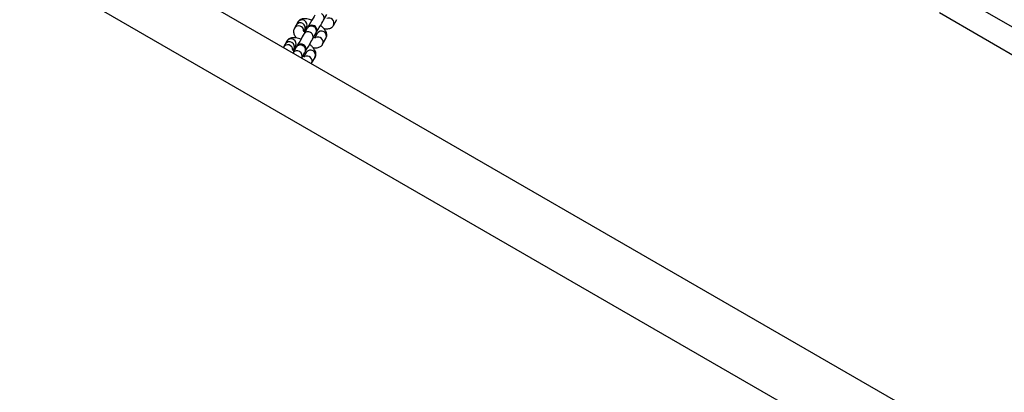
# Model space of a CAD drawing. Units: millimetres. Extents: x -875 to 22085, y 10868 to 25031.
# Drawn here: x 12259 to 12828, y 19719 to 19934 of the extents above; entities that cross this region are included whole.
import ezdxf

# ---------------------------------------------------------------- set-up
doc = ezdxf.new("R2010")
doc.units = ezdxf.units.MM
doc.header["$LTSCALE"] = 100

msp = doc.modelspace()

# ---------------------------------------------------------------- linework, layer by layer
at = {"color": 7, "linetype": 'Continuous', "lineweight": 25}
for p, q in [((14256.47, 18852.87), (11518.12, 20433.85)), ((11501.27, 20404.67), (14239.62, 18823.68)), ((12797.75, 19950.03), (12878.07, 19903.66)), ((12434.94, 19933.62), (12436.89, 19937.01)), ((12790.79, 19937.99), (12871.11, 19891.61)), ((12419.1, 19930.79), (12418.12, 19929.09)), ((12420.07, 19932.48), (12419.1, 19930.79)), ((12440.73, 19930.65), (12442.68, 19934.04)), ((12425.54, 19928.95), (12423.59, 19925.56)), ((12423.69, 19927.14), (12424.12, 19927.89)), ((12424.12, 19927.89), (12425.1, 19929.58)), ((12428.61, 19922.66), (12430.56, 19926.05)), ((12431.33, 19925.98), (12429.93, 19923.54)), ((12412.77, 19919.83), (12411.79, 19918.14)), ((12413.75, 19921.52), (12412.77, 19919.83)), ((12417.79, 19916.93), (12418.77, 19918.62)), ((12434.4, 19919.69), (12436.35, 19923.08)), ((12411.79, 19918.14), (12411.71, 19917.94)), ((12419.21, 19917.99), (12417.32, 19914.7)), ((12417.36, 19916.18), (12417.79, 19916.93)), ((12422.34, 19911.8), (12424.24, 19915.09)), ((12425, 19915.02), (12423.6, 19912.59)), ((12427.96, 19908.56), (12428.07, 19908.74)), ((12428.07, 19908.74), (12430.03, 19912.12))]:
    msp.add_line(p, q, dxfattribs=at)
at = {"color": 7, "linetype": 'Continuous', "lineweight": 25, "flags": 128}
for points in [[(12429.91, 19936.52), (12429.53, 19935.86), (12428.97, 19934.9), (12428.29, 19933.71), (12427.51, 19932.36), (12426.69, 19930.95), (12425.89, 19929.55), (12425.75, 19929.32)], [(12430.78, 19926.42), (12430.91, 19926.65), (12431.72, 19928.05), (12432.53, 19929.46), (12433.31, 19930.81), (12434, 19932), (12434.55, 19932.96), (12434.94, 19933.62)], [(12423.59, 19925.56), (12423.2, 19924.9), (12422.65, 19923.94), (12421.96, 19922.75), (12421.18, 19921.41), (12420.37, 19919.99), (12419.56, 19918.6), (12419.47, 19918.43)], [(12425.75, 19929.32), (12425.75, 19929.31), (12425.74, 19929.29), (12425.72, 19929.27), (12425.7, 19929.23), (12425.67, 19929.17), (12425.63, 19929.11), (12425.59, 19929.04), (12425.54, 19928.95)], [(12419.43, 19918.36), (12419.42, 19918.35), (12419.41, 19918.34), (12419.4, 19918.31), (12419.37, 19918.27), (12419.34, 19918.22), (12419.31, 19918.15), (12419.26, 19918.08), (12419.21, 19917.99)], [(12424.49, 19915.53), (12424.59, 19915.7), (12425.39, 19917.09), (12426.21, 19918.51), (12426.98, 19919.85), (12427.67, 19921.04), (12428.22, 19922), (12428.61, 19922.66)]]:
    msp.add_lwpolyline(points, dxfattribs=at)
at = {"color": 8, "linetype": 'Continuous', "lineweight": 25}
for centre, radius, start, end in [((12432.49, 19934.95), 2.79, 331.4796, 62.3843), ((12420.55, 19927.46), 2.93, 358.8287, 146.2172), ((12421.55, 19929.23), 2.9, 332.4291, 147.5694), ((12422.52, 19930.92), 2.9, 332.4269, 147.5756), ((12427.92, 19927.47), 2.8, 57.9762, 148.1549), ((12428.12, 19927.38), 2.79, 331.4872, 62.3767), ((12438.09, 19931.94), 2.93, 333.8435, 116.7716), ((12425.97, 19924.09), 2.8, 57.9663, 148.1715), ((12426.16, 19923.99), 2.79, 331.4796, 62.3843), ((12433.78, 19924.42), 2.9, 332.4309, 147.5675), ((12414.23, 19916.51), 2.93, 358.8287, 146.2172), ((12415.22, 19918.27), 2.9, 332.4291, 147.5694), ((12416.2, 19919.96), 2.9, 332.4301, 147.5724), ((12421.6, 19916.51), 2.8, 57.9754, 148.1557), ((12421.79, 19916.42), 2.79, 331.4844, 62.3795), ((12431.77, 19920.99), 2.93, 333.8441, 116.771), ((12419.64, 19913.12), 2.81, 58.0122, 145.7709), ((12419.83, 19913.03), 2.79, 333.9182, 62.3035), ((12425.44, 19910.03), 2.93, 333.8459, 116.7692), ((12427.45, 19913.46), 2.9, 332.4282, 147.5743)]:
    msp.add_arc(centre, radius, start, end, dxfattribs=at)
at = {"color": 7, "linetype": 'Continuous', "lineweight": 25}
for centre, radius, start, end in [((12428.26, 19927.87), 2.9, 330, 150), ((12266.6, 20020.93), 189.44, 329.9434, 330.0718), ((12421.94, 19916.91), 2.9, 330, 150), ((12260.27, 20009.98), 189.44, 329.9434, 330.0718)]:
    msp.add_arc(centre, radius, start, end, dxfattribs=at)
for points, knots in [([(12428.2, 19933.56), (12427.74, 19933.73), (12426.77, 19934.09), (12425.31, 19934.42), (12423.96, 19934.54), (12422.75, 19934.4), (12421.73, 19934.06), (12420.85, 19933.49), (12420.33, 19932.91), (12420.11, 19932.55), (12420.07, 19932.48)], [0, 0, 0, 0, 0.147619, 0.312072, 0.488914, 0.626414, 0.747243, 0.86178, 0.974162, 1, 1, 1, 1]), ([(12436.35, 19923.08), (12436.5, 19923.39), (12436.8, 19924.02), (12436.9, 19925.03), (12436.77, 19926.02), (12436.43, 19926.99), (12435.86, 19928), (12435.01, 19929.05), (12434.1, 19929.96), (12433.43, 19930.48), (12433.22, 19930.65)], [0, 0, 0, 0, 0.113169, 0.224851, 0.33596, 0.454764, 0.590777, 0.750803, 0.919176, 1, 1, 1, 1]), ([(12435.17, 19928.81), (12435.26, 19928.79), (12435.88, 19928.64), (12436.84, 19928.6), (12438.05, 19928.72), (12439.07, 19929.07), (12439.94, 19929.64), (12440.47, 19930.22), (12440.68, 19930.58), (12440.73, 19930.65)], [0, 0, 0, 0, 0.042191, 0.288405, 0.479853, 0.648086, 0.807571, 0.964025, 1, 1, 1, 1]), ([(12418.12, 19929.09), (12417.97, 19928.78), (12417.67, 19928.15), (12417.58, 19927.14), (12417.7, 19926.15), (12418.04, 19925.18), (12418.56, 19924.25), (12419.06, 19923.65), (12419.3, 19923.36)], [0, 0, 0, 0, 0.15739, 0.312745, 0.467295, 0.632566, 0.821735, 1, 1, 1, 1]), ([(12424.19, 19926.62), (12424.18, 19926.63), (12423.94, 19926.84), (12423.66, 19927.16), (12423.38, 19927.53), (12423.36, 19927.59), (12423.34, 19927.61)], [0, 0, 0, 0, 0.030645, 0.385067, 0.706744, 1, 1, 1, 1]), ([(12424.55, 19928.63), (12424.64, 19928.61), (12424.83, 19928.58), (12425.11, 19928.49), (12425.25, 19928.45)], [0, 0, 0, 0, 0.480685, 1, 1, 1, 1]), ([(12430.28, 19925.55), (12430.3, 19925.54), (12430.52, 19925.34), (12430.66, 19925.18), (12430.79, 19925.03)], [0, 0, 0, 0, 0.083122, 1, 1, 1, 1]), ([(12421.88, 19922.6), (12421.41, 19922.77), (12420.44, 19923.14), (12418.99, 19923.47), (12417.63, 19923.58), (12416.42, 19923.44), (12415.4, 19923.1), (12414.53, 19922.53), (12414.01, 19921.95), (12413.79, 19921.59), (12413.75, 19921.52)], [0, 0, 0, 0, 0.147619, 0.312072, 0.488914, 0.626414, 0.747243, 0.86178, 0.974162, 1, 1, 1, 1]), ([(12430.03, 19912.12), (12430.18, 19912.44), (12430.47, 19913.06), (12430.57, 19914.08), (12430.45, 19915.06), (12430.1, 19916.03), (12429.53, 19917.04), (12428.68, 19918.1), (12427.78, 19919.01), (12427.11, 19919.52), (12426.89, 19919.69)], [0, 0, 0, 0, 0.113163, 0.224847, 0.335957, 0.454762, 0.590769, 0.750812, 0.919176, 1, 1, 1, 1]), ([(12428.84, 19917.85), (12428.93, 19917.83), (12429.55, 19917.68), (12430.51, 19917.64), (12431.72, 19917.77), (12432.74, 19918.12), (12433.62, 19918.68), (12434.14, 19919.26), (12434.36, 19919.63), (12434.4, 19919.69)], [0, 0, 0, 0, 0.042191, 0.288405, 0.479872, 0.648086, 0.807571, 0.96404, 1, 1, 1, 1]), ([(12430.47, 19923.48), (12430.48, 19923.48), (12430.48, 19923.48), (12430.18, 19923.49), (12429.74, 19923.56), (12429.36, 19923.68), (12429.22, 19923.72)], [0, 0, 0, 0, 0.173097, 0.472701, 0.804251, 1, 1, 1, 1]), ([(12417.96, 19915.58), (12417.91, 19915.62), (12417.64, 19915.85), (12417.33, 19916.2), (12417.05, 19916.57), (12417.03, 19916.63), (12417.02, 19916.65)], [0, 0, 0, 0, 0.077496, 0.414788, 0.720918, 1, 1, 1, 1]), ([(12418.22, 19917.67), (12418.31, 19917.66), (12418.5, 19917.63), (12418.78, 19917.54), (12418.92, 19917.49)], [0, 0, 0, 0, 0.480765, 1, 1, 1, 1]), ([(12424.15, 19912.52), (12424.15, 19912.52), (12424.16, 19912.52), (12423.85, 19912.53), (12423.42, 19912.6), (12423.04, 19912.72), (12422.89, 19912.77)], [0, 0, 0, 0, 0.173097, 0.472701, 0.804251, 1, 1, 1, 1]), ([(12423.95, 19914.6), (12423.97, 19914.58), (12424.2, 19914.39), (12424.33, 19914.22), (12424.46, 19914.08)], [0, 0, 0, 0, 0.083122, 1, 1, 1, 1])]:
    msp.add_open_spline(points, degree=3, knots=knots, dxfattribs=at)

doc.saveas('drawing.dxf')
